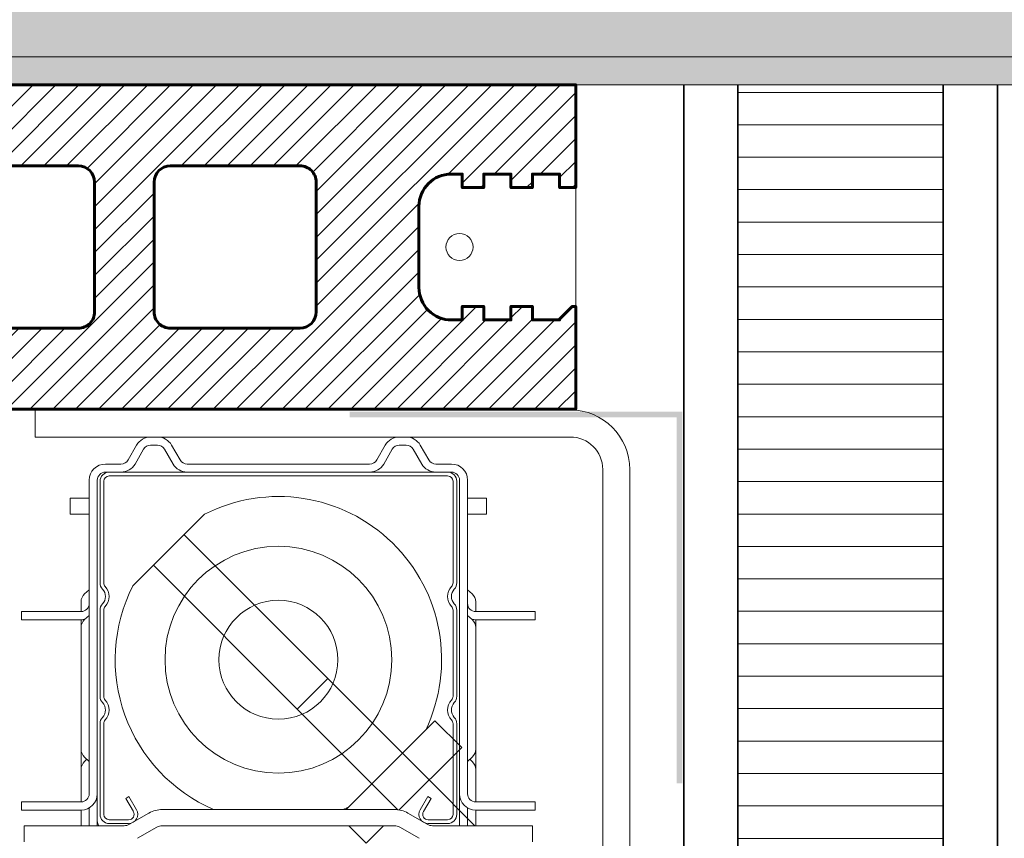
# Model space of a CAD drawing. Units: metres. Extents: x -6.09 to -0.29, y 2.38 to 5.16.
# Drawn here: x -6 to -5.81, y 4.16 to 4.32 of the extents above; entities that cross this region are included whole.
import ezdxf

# ---------------------------------------------------------------- set-up
doc = ezdxf.new("R2010")
doc.units = ezdxf.units.M
doc.header["$MEASUREMENT"] = 0
doc.linetypes.add('GESTRICHELT', pattern=[0.00075, 0.0005, -0.00025])
doc.layers.add('000 Kataster', color=7, linetype='Continuous')

msp = doc.modelspace()

# ---------------------------------------------------------------- hatches: boundary and pattern name
at = {"layer": '000 Kataster', "linetype": 'Continuous', "lineweight": 13}
h = msp.add_hatch(dxfattribs=at)
h.set_pattern_fill('5_Raster_punktiert_0001', style=0, pattern_type=2)
h.set_pattern_definition([(44.99999999999999, (0, 0.008), (-0.0025455844122716, 0.0025455844122716), [0, -0.0024, 0, -0.0036]), (110, (0.008, 0.008), (0.0033828934348293, 0.0012312725159724), [0, -0.00176, 0, -0.00304])])
h.paths.add_polyline_path([(-6.063103939523709, 4.308395105368001), (-5.638103939523708, 4.308395105368001), (-5.638103939523738, 4.322302721850008), (-6.063103939523739, 4.322302721850008)])
at = {"layer": '000 Kataster', "linetype": 'Continuous', "lineweight": 9, "true_color": 0x6a6a6a}
msp.add_hatch(color=251, dxfattribs=at).paths.add_polyline_path([(-6.063103939523709, 4.303395105368002), (-6.063103939523709, 4.308584431003873), (-5.638103939523708, 4.308584431003873), (-5.638103939523708, 4.303395105368002)])
at = {"layer": '000 Kataster', "linetype": 'Continuous', "lineweight": 18, "true_color": 0x5f5f5f}
h = msp.add_hatch(dxfattribs=at)
h.set_pattern_fill('K__Backstein_0001', color=251, style=0, pattern_type=2)
h.set_pattern_definition([(44.99999999999999, (0, 0), (-0.0021213203435596, 0.0021213203435596), [])])
h.paths.add_polyline_path([(-6.063103939523797, 4.165652331415759), (-6.063103939523797, 4.188971212653579, 0.9999999999999999), (-6.063103939523797, 4.193485664749094), (-6.063103939523797, 4.216804545986913, 0.9999993755426587), (-6.063103939523797, 4.221318998082427), (-6.063103939523797, 4.244637879320248, 0.9999999999999999), (-6.063103939523797, 4.249152331415763), (-6.063103939523797, 4.272471212653582, 0.9999999999999999), (-6.063103939523797, 4.276985664749097), (-6.063103939523797, 4.303395105368002), (-5.893103939523797, 4.303395105368002), (-5.893103939523797, 4.284395105368002), (-5.896103939523798, 4.284395105368002), (-5.896103939523798, 4.286895105368002), (-5.901103939523797, 4.286895105368002), (-5.901103939523797, 4.284395105368002), (-5.905103939523798, 4.284395105368002), (-5.905103939523798, 4.286895105368002), (-5.910103939523797, 4.286895105368002), (-5.910103939523797, 4.284395105368002), (-5.914103939523798, 4.284395105368002), (-5.914103939523798, 4.286895105368002), (-5.916103944006249, 4.286895105368002, 0.4142135623730951), (-5.922103939523797, 4.280895109850453), (-5.922103939523797, 4.265895100885551, 0.4142135623730951), (-5.916103944006249, 4.259895105368002), (-5.914103939523798, 4.259895105368002), (-5.914103939523798, 4.262395105368002), (-5.910103939523797, 4.262395105368002), (-5.910103939523797, 4.259895105368002), (-5.905103939523798, 4.259895105368002), (-5.905103939523798, 4.262395105368002), (-5.901103939523797, 4.262395105368002), (-5.901103939523797, 4.259895105368002), (-5.896103939523798, 4.259895105368002), (-5.896103939523798, 4.260039766368002), (-5.893748600523796, 4.262395105368002), (-5.893103939523797, 4.262395105368002), (-5.893103939523797, 4.243395105368002), (-6.008103943259172, 4.243395105368002, 0.4142135623730951), (-6.013103939523798, 4.238395109103378), (-6.013103939523798, 4.235395103126776, -0.4142135623730951), (-6.016103937282573, 4.232395105368002), (-6.021103939523798, 4.232395105368002), (-6.021103939523798, 4.234895105368002), (-6.026103939523797, 4.234895105368002), (-6.026103939523797, 4.232395105368002), (-6.030103939523798, 4.232395105368002), (-6.030103939523798, 4.234895105368002), (-6.035103939523797, 4.234895105368002), (-6.035103939523797, 4.232395105368002), (-6.039103939523798, 4.232395105368002), (-6.039103939523798, 4.234895105368002), (-6.040103939523799, 4.234895105368002, 0.3812249999999061), (-6.047103939523797, 4.228895105368002), (-6.047103939523797, 4.213895105368002, 0.381224999999915), (-6.040103939523796, 4.207895105368002), (-6.039103939523798, 4.207895105368002), (-6.039103939523798, 4.210395105368002), (-6.035103939523797, 4.210395105368002), (-6.035103939523797, 4.207895105368002), (-6.030103939523798, 4.207895105368002), (-6.030103939523798, 4.210395105368002), (-6.026103939523797, 4.210395105368002), (-6.026103939523797, 4.207895105368002), (-6.021103939523798, 4.207895105368002), (-6.021103939523798, 4.210395105368002), (-6.016103937282573, 4.210395105368002, -0.4142135623730951), (-6.013103939523798, 4.207395107609227), (-6.013103939523798, 4.183395105368002), (-6.016103939523799, 4.180395105368002), (-6.021103939523798, 4.180395105368002), (-6.021103939523798, 4.182895105368002), (-6.026103939523797, 4.182895105368002), (-6.026103939523797, 4.180395105368002), (-6.030103939523798, 4.180395105368002), (-6.030103939523798, 4.182895105368002), (-6.035103939523797, 4.182895105368002), (-6.035103939523797, 4.180395105368002), (-6.039103939523798, 4.180395105368002), (-6.039103939523798, 4.182895105368002), (-6.041103944006249, 4.182895105368002, 0.4142135623730951), (-6.047103939523797, 4.176895109850453), (-6.047103939523797, 4.161895100885551, 0.4142135623730951), (-6.041103944006249, 4.155895105368002), (-6.039103939523798, 4.155895105368002), (-6.039103939523798, 4.157395105368002), (-6.038103939523797, 4.158395105368002), (-6.035103939523797, 4.158395105368002), (-6.035103939523797, 4.155895105368002), (-6.030103939523798, 4.155895105368002), (-6.030103939523798, 4.158395105368002), (-6.026103939523797, 4.158395105368002), (-6.026103939523797, 4.155895105368002), (-6.021103939523798, 4.155895105368002), (-6.021103939523798, 4.157717435368002), (-6.020426269523798, 4.158395105368002), (-6.016103937282573, 4.158395105368002, -0.4142135623730951), (-6.013103939523798, 4.155395107609228), (-6.013103939523798, 4.130362096368002), (-6.014070930523797, 4.129395105368002), (-6.021103939523798, 4.129395105368002), (-6.021103939523798, 4.131895105368002), (-6.026103939523797, 4.131895105368002), (-6.026103939523797, 4.129395105368002), (-6.030103939523798, 4.129395105368002), (-6.030103939523798, 4.131895105368002), (-6.035103939523797, 4.131895105368002), (-6.035103939523797, 4.129395105368002), (-6.039103939523798, 4.129395105368002), (-6.039103939523798, 4.131895105368002), (-6.041103944006249, 4.131895105368002, 0.4142135623730951), (-6.047103939523797, 4.125895109850453), (-6.047103939523797, 4.110895100885551, 0.4142135623730951), (-6.041103944006249, 4.104895105368002), (-6.039103939523798, 4.104895105368002), (-6.039103939523798, 4.107395105368002), (-6.035103939523797, 4.107395105368002), (-6.035103939523797, 4.104895105368002), (-6.030103939523798, 4.104895105368002), (-6.030103939523798, 4.107395105368002), (-6.026103939523797, 4.107395105368002), (-6.026103939523797, 4.104895105368002), (-6.021103939523798, 4.104895105368002), (-6.021103939523798, 4.107395105368002), (-6.013103939523798, 4.107395105368002), (-6.013103939523798, 4.088395105368002), (-6.063103939523797, 4.088395105368002), (-6.063103939523797, 4.105471212653575, 0.9999999999999999), (-6.063103939523797, 4.10998566474909), (-6.063103939523797, 4.13330454598691, 0.9999999999999999), (-6.063103939523797, 4.137818998082425), (-6.063103939523797, 4.161137879320244, 0.9999999999999999)])
h.paths.add_polyline_path([(-6.041103941765023, 4.274895105368002), (-6.026103937282572, 4.274895105368002, 0.4142135623730951), (-6.023103939523796, 4.277895103126776), (-6.023103939523796, 4.285395107609228, 0.4142135623730951), (-6.026103937282572, 4.288395105368002), (-6.041103941765023, 4.288395105368002, 0.4142135623730951), (-6.044103939523797, 4.285395107609228), (-6.044103939523797, 4.277895103126776, 0.4142135623730951)], flags=0)
h.paths.add_polyline_path([(-6.041103941765023, 4.249895105368002), (-6.026103937282571, 4.249895105368002, 0.4142135623730951), (-6.023103939523796, 4.252895103126776), (-6.023103939523796, 4.260395107609227, 0.4142135623730951), (-6.026103937282572, 4.263395105368002), (-6.041103941765023, 4.263395105368002, 0.4142135623730951), (-6.044103939523797, 4.260395107609227), (-6.044103939523797, 4.252895103126776, 0.4142135623730951)], flags=0)
h.paths.add_polyline_path([(-6.009103941765023, 4.258395105368002), (-5.985103937282572, 4.258395105368002, 0.4142135623730951), (-5.982103939523798, 4.261395103126777), (-5.982103939523798, 4.285395107609228, 0.4142135623730951), (-5.985103937282572, 4.288395105368002), (-6.009103941765023, 4.288395105368002, 0.4142135623730951), (-6.012103939523797, 4.285395107609228), (-6.012103939523797, 4.261395103126777, 0.4142135623730951)], flags=0)
h.paths.add_polyline_path([(-5.971103939523797, 4.261395103126777, 0.4142135623730951), (-5.968103941765023, 4.258395105368002), (-5.944103937282572, 4.258395105368002, 0.4142135623730951), (-5.941103939523797, 4.261395103126777), (-5.941103939523797, 4.285395107609228, 0.4142135623730951), (-5.944103937282572, 4.288395105368002), (-5.968103941765023, 4.288395105368002, 0.4142135623730951), (-5.971103939523797, 4.285395107609228)], flags=0)
h = msp.add_hatch(dxfattribs=at)
h.set_pattern_fill('A__Horizontal_1_0mm_0001', color=251, style=0, pattern_type=2)
h.set_pattern_definition([(0, (0, 0), (0, 0.006), [])])
h.paths.add_polyline_path([(-5.825107301191571, 4.303395105368002), (-5.825107301191571, 4.068395105368002), (-5.863103939523797, 4.068395105368002), (-5.863103939523799, 4.303395105368002)])
at = {"layer": '000 Kataster', "linetype": 'Continuous', "lineweight": 20, "true_color": 0x006ad5}
msp.add_hatch(color=152, dxfattribs=at).paths.add_polyline_path([(-5.934912110845768, 4.242909018753429), (-5.934912110845768, 4.241909018753429), (-5.874404502059642, 4.241909018753429), (-5.874404502059642, 4.174179483181832), (-5.873401432402041, 4.174179483181832), (-5.873401432402041, 4.241909018753429), (-5.873401432402041, 4.242909018753429)])

# ---------------------------------------------------------------- linework, layer by layer
at = {"layer": '000 Kataster', "color": 7, "linetype": 'Continuous', "lineweight": 13}
for p, q in [((-6.063103939523797, 4.303395105368002), (-5.893103939523797, 4.303395105368002)), ((-6.063103939523797, 4.303395105368002), (-5.893103939523797, 4.303395105368002)), ((-5.63810393952372, 4.303395105368002), (-6.06310393952381, 4.303395105368002)), ((-5.875103939523798, 4.303395105368002), (-5.883103939523799, 4.303395105368002)), ((-5.814542786479911, 4.303395105368002), (-5.875103939523798, 4.303395105368002)), ((-5.815107301191571, 4.078395105368002), (-5.815107301191571, 4.303395105368002)), ((-6.009103939523797, 4.288395105368002), (-5.985103939523798, 4.288395105368002)), ((-5.968103939523797, 4.288395105368002), (-5.944103939523798, 4.288395105368002)), ((-5.914103939523798, 4.286895105368002), (-5.916103939523797, 4.286895105368002)), ((-5.914103939523798, 4.284395105368002), (-5.914103939523798, 4.286895105368002)), ((-5.905103939523798, 4.286895105368002), (-5.910103939523797, 4.286895105368002)), ((-5.910103939523797, 4.286895105368002), (-5.910103939523797, 4.284395105368002)), ((-5.905103939523798, 4.284395105368002), (-5.905103939523798, 4.286895105368002)), ((-5.896103939523798, 4.286895105368002), (-5.901103939523797, 4.286895105368002)), ((-5.901103939523797, 4.286895105368002), (-5.901103939523797, 4.284395105368002)), ((-5.896103939523798, 4.284395105368002), (-5.896103939523798, 4.286895105368002)), ((-5.982103939523798, 4.285395105368002), (-5.982103939523798, 4.261395105368002)), ((-5.971103939523797, 4.261395105368002), (-5.971103939523797, 4.285395105368002)), ((-5.941103939523797, 4.285395105368002), (-5.941103939523797, 4.261395105368002)), ((-5.910103939523797, 4.284395105368002), (-5.914103939523798, 4.284395105368002)), ((-5.901103939523797, 4.284395105368002), (-5.905103939523798, 4.284395105368002)), ((-5.893103939523797, 4.284395105368002), (-5.893103939523797, 4.262395105368002)), ((-5.922103939523797, 4.280895105368002), (-5.922103939523797, 4.265895105368002)), ((-5.914103939523798, 4.259895105368002), (-5.914103939523798, 4.262395105368002)), ((-5.914103939523798, 4.262395105368002), (-5.910103939523797, 4.262395105368002)), ((-5.910103939523797, 4.262395105368002), (-5.910103939523797, 4.259895105368002)), ((-5.905103939523798, 4.259895105368002), (-5.905103939523798, 4.262395105368002)), ((-5.905103939523798, 4.262395105368002), (-5.901103939523797, 4.262395105368002)), ((-5.901103939523797, 4.262395105368002), (-5.901103939523797, 4.259895105368002)), ((-5.896103939523798, 4.260039766368002), (-5.893748600523796, 4.262395105368002)), ((-5.985103939523798, 4.258395105368002), (-6.009103939523797, 4.258395105368002)), ((-5.944103939523798, 4.258395105368002), (-5.968103939523797, 4.258395105368002)), ((-5.916103939523797, 4.259895105368002), (-5.914103939523798, 4.259895105368002)), ((-5.910103939523797, 4.259895105368002), (-5.905103939523798, 4.259895105368002)), ((-5.901103939523797, 4.259895105368002), (-5.896103939523798, 4.259895105368002)), ((-5.893103939523797, 4.243395105368002), (-6.008103939523798, 4.243395105368002)), ((-5.974336037331367, 4.236749725122408), (-5.975923750571636, 4.233999725122409)), ((-5.970470011927579, 4.238249725122408), (-5.97173796112001, 4.238249725122408)), ((-5.97173796112001, 4.236749725122408), (-5.970470011927579, 4.236749725122408)), ((-5.925737961120011, 4.238249725122408), (-5.970470011927579, 4.238249725122408)), ((-5.966284222475953, 4.233999725122409), (-5.96787193571623, 4.236749725122408)), ((-5.928336037331367, 4.236749725122408), (-5.929923750571636, 4.233999725122409)), ((-5.924470011927579, 4.238249725122408), (-5.925737961120011, 4.238249725122408)), ((-5.925737961120011, 4.236749725122408), (-5.924470011927579, 4.236749725122408)), ((-5.920284222475954, 4.233999725122409), (-5.921871935716223, 4.236749725122408)), ((-5.974624712465958, 4.233249725122405), (-5.973036999225688, 4.235999725122404)), ((-5.969170973821901, 4.235999725122404), (-5.967583260581631, 4.233249725122405)), ((-5.928624712465958, 4.233249725122405), (-5.927036999225689, 4.235999725122404)), ((-5.923170973821901, 4.235999725122404), (-5.921583260581632, 4.233249725122405)), ((-5.977222788677314, 4.233249725122405), (-5.980103986523798, 4.233249725122405)), ((-5.931222788677315, 4.233249725122405), (-5.964985184370282, 4.233249725122405)), ((-5.916103986523798, 4.233249725122405), (-5.918985184370276, 4.233249725122405)), ((-5.980103989523795, 4.231749731622408), (-5.976608773523798, 4.231749731622408)), ((-5.980103986523798, 4.231749725122405), (-5.977222788677314, 4.231749725122405)), ((-5.916803986523793, 4.231749726622404), (-5.979403985523793, 4.231749723622407)), ((-5.930603986523797, 4.231749725622407), (-5.965603986523793, 4.231749724622404)), ((-5.964985184370282, 4.231749725122405), (-5.931222788677315, 4.231749725122405)), ((-5.918985184370276, 4.231749725122405), (-5.916103986523798, 4.231749725122405)), ((-5.983103986523798, 4.230249725122405), (-5.983103986523798, 4.172249725122406)), ((-5.981603989523795, 4.230249731622408), (-5.981603991523795, 4.167249723622405)), ((-5.981603986523798, 4.172249725122406), (-5.981603986523798, 4.230249725122405)), ((-5.981103989523793, 4.230049726622404), (-5.981103989523793, 4.211279549622404)), ((-5.980403988523794, 4.230049726622404), (-5.980403989523798, 4.211279549622404)), ((-5.916803986523793, 4.231049729622406), (-5.979403985523793, 4.231049726622409)), ((-5.915803985523792, 4.230049729622408), (-5.915803986523795, 4.211279547622404)), ((-5.915103985523797, 4.230049729622408), (-5.915103986523794, 4.211279547622404)), ((-5.914603986523798, 4.230249725122405), (-5.914603986523791, 4.172249725122406)), ((-5.913103986523791, 4.172249725122406), (-5.913103986523798, 4.230249725122405)), ((-5.986603986523794, 4.22694972512241), (-5.986186180836197, 4.22694972512241)), ((-5.986603986523794, 4.223949725122409), (-5.986603986523794, 4.22694972512241)), ((-5.983103986523798, 4.22694972512241), (-5.986186180836197, 4.22694972512241)), ((-5.913103986523798, 4.22694972512241), (-5.9100217922114, 4.22694972512241)), ((-5.909603986523796, 4.22694972512241), (-5.9100217922114, 4.22694972512241)), ((-5.909603986523796, 4.223949725122409), (-5.909603986523796, 4.22694972512241)), ((-5.986603986523794, 4.223949725122409), (-5.986186180836197, 4.223949725122409)), ((-5.983103986523798, 4.223949725122409), (-5.986186180836197, 4.223949725122409)), ((-5.913103986523798, 4.223949725122409), (-5.9100217922114, 4.223949725122409)), ((-5.909603986523796, 4.223949725122409), (-5.9100217922114, 4.223949725122409)), ((-5.983942247736512, 4.209244951336295), (-5.983103986523798, 4.209999725122408)), ((-5.912265725311078, 4.209244951336295), (-5.913103986523798, 4.209999725122408)), ((-5.984603986523799, 4.206749725122407), (-5.984603986523799, 4.20775866168534)), ((-5.911603986523798, 4.20775866168534), (-5.911603986523798, 4.206749725122407)), ((-5.995603986523794, 4.205949725122409), (-5.984603986523799, 4.205949725122409)), ((-5.995603986523794, 4.205949725122409), (-5.995603986523794, 4.204449725122409)), ((-5.984603986523799, 4.206749725122407), (-5.984603986523799, 4.205949725122409)), ((-5.981603990523799, 4.206999723622403), (-5.981603990523799, 4.207249708622406)), ((-5.981103990523796, 4.206219897622404), (-5.981103990523796, 4.190279548622406)), ((-5.980403989523798, 4.206219897622404), (-5.980403989523798, 4.190279548622406)), ((-5.915803986523795, 4.206219904622408), (-5.915803987523792, 4.190279547622403)), ((-5.915103986523794, 4.206219904622408), (-5.915103987523797, 4.190279547622403)), ((-5.911603986523798, 4.205949725122409), (-5.911603986523798, 4.206749725122407)), ((-5.900603986523795, 4.205949725122409), (-5.911603986523798, 4.205949725122409)), ((-5.900603986523795, 4.205949725122409), (-5.900603986523795, 4.204449725122409)), ((-5.995603986523794, 4.204449725122409), (-5.984603986523799, 4.204449725122409)), ((-5.984603986523799, 4.204449725122409), (-5.984603986523799, 4.203008661685345)), ((-5.983942247736512, 4.204494951336294), (-5.983103986523798, 4.205249725122407)), ((-5.912265725311078, 4.204494951336294), (-5.913103986523798, 4.205249725122407)), ((-5.900603986523795, 4.204449725122409), (-5.911603986523798, 4.204449725122409)), ((-5.911603986523798, 4.203008661685345), (-5.911603986523798, 4.204449725122409)), ((-5.984603986523799, 4.202999725122403), (-5.984603986523799, 4.180499725122402)), ((-5.911603986523791, 4.180499725122402), (-5.911603986523798, 4.202999725122403)), ((-5.944603177422043, 4.187892260526887), (-5.938946323422049, 4.193549115526885)), ((-5.938946323422049, 4.193549115526885), (-5.92009645498617, 4.174699163425011)), ((-5.926017959977703, 4.169307244331613), (-5.944603177422043, 4.187892260526887)), ((-5.981103990523796, 4.185219897622403), (-5.981103991523793, 4.168449719622409)), ((-5.980403990523794, 4.185219897622403), (-5.980403990523794, 4.168449719622409)), ((-5.915803987523792, 4.185219904622407), (-5.915803988523796, 4.168449722622405)), ((-5.915103987523797, 4.185219904622407), (-5.915103988523794, 4.168449722622405)), ((-5.984603986523799, 4.180490788559467), (-5.984603986523799, 4.176758661685341)), ((-5.911603986523791, 4.176758661685341), (-5.911603986523798, 4.180490788559467)), ((-5.983942247736512, 4.179004498908512), (-5.983103986523798, 4.178249725122406)), ((-5.983942247736512, 4.178244951336296), (-5.983520466216857, 4.178624725122404)), ((-5.912265725311078, 4.179004498908512), (-5.913103986523791, 4.178249725122406)), ((-5.912265725311078, 4.178244951336296), (-5.912687506830733, 4.178624725122404)), ((-5.984603986523799, 4.175749725122408), (-5.984603986523799, 4.176758661685341)), ((-5.911603986523791, 4.176758661685341), (-5.911603986523791, 4.175749725122408)), ((-5.984603986523799, 4.175749725122408), (-5.984603986523799, 4.170749725122405)), ((-5.911603986523791, 4.170749725122405), (-5.911603986523791, 4.175749725122408)), ((-5.981603991523795, 4.172249722622404), (-5.981603991523795, 4.167249722622408)), ((-5.981603986523798, 4.172249725122406), (-5.981603986523798, 4.166346074622403)), ((-5.975746246523795, 4.171749721622405), (-5.976352464523797, 4.171399721622407)), ((-5.974937956523793, 4.168949719622404), (-5.976352464523797, 4.171399721622407)), ((-5.974331739523795, 4.169299725622402), (-5.975746246523795, 4.171749721622405)), ((-5.921876229523794, 4.169299727622402), (-5.920461721523798, 4.171749725622405)), ((-5.921270011523792, 4.168949721622404), (-5.919855501523796, 4.171399723622407)), ((-5.920461721523798, 4.171749725622405), (-5.919855500523792, 4.171399724622404)), ((-5.914603986523798, 4.166346074622403), (-5.914603986523798, 4.172249725122406)), ((-5.995603986523794, 4.170749725122405), (-5.990603986523799, 4.170749725122405)), ((-5.995603986523794, 4.170749725122405), (-5.995603986523794, 4.169249725122405)), ((-5.990603986523799, 4.169249725122405), (-5.995603986523794, 4.169249725122405)), ((-5.990603986523799, 4.170749725122405), (-5.984603986523799, 4.170749725122405)), ((-5.990603986523799, 4.169249725122405), (-5.984603986523799, 4.169249725122405)), ((-5.984603986523799, 4.169249725122405), (-5.984603986523799, 4.166346074622403)), ((-5.983103986523798, 4.166346074622403), (-5.983103986523798, 4.169651648911049)), ((-5.926639888523792, 4.169346074622403), (-5.969568091523795, 4.169346074622403)), ((-5.913103986523798, 4.169651648911049), (-5.913103986523798, 4.166346074622403)), ((-5.905603986523798, 4.170749725122405), (-5.911603986523791, 4.170749725122405)), ((-5.905603986523791, 4.169249725122405), (-5.911603986523791, 4.169249725122405)), ((-5.911603986523791, 4.166346074622403), (-5.911603986523791, 4.169249725122405)), ((-5.905603986523798, 4.170749725122405), (-5.900603986523795, 4.170749725122405)), ((-5.900603986523795, 4.169249725122405), (-5.905603986523791, 4.169249725122405)), ((-5.900603986523795, 4.169249725122405), (-5.900603986523795, 4.170749725122405)), ((-5.975803976523797, 4.167449719622404), (-5.979403990523797, 4.167449719622404)), ((-5.975639888523799, 4.166614024622405), (-5.972068091523799, 4.168676201622404)), ((-5.920568091523795, 4.166614024622405), (-5.924139888523794, 4.168676201622404)), ((-5.916803988523793, 4.167449722622408), (-5.920403994523793, 4.167449721622404)), ((-5.995103989523796, 4.166346074622403), (-5.976639888523796, 4.166346074622403)), ((-5.995103989523796, 4.166346074622403), (-5.995103989523796, 4.163346074622403)), ((-5.975803984523798, 4.166749722622406), (-5.979403991523793, 4.166749722622406)), ((-5.974139888523799, 4.164015947622403), (-5.970568091523799, 4.166078125622406)), ((-5.971103991523795, 4.165749723622405), (-5.97113690046825, 4.165749723618745)), ((-5.926639888523792, 4.166346074622403), (-5.969568091523795, 4.166346074622403)), ((-5.922068091523795, 4.164015947622403), (-5.925639888523794, 4.166078125622406)), ((-5.925103988523792, 4.165749724622408), (-5.92507108132406, 4.16574972462606)), ((-5.916803989523797, 4.166749725622402), (-5.920403987523795, 4.166749724622406)), ((-5.919568091523797, 4.166346074622403), (-5.901103989523794, 4.166346074622403)), ((-5.901103989523794, 4.163346074622403), (-5.901103989523794, 4.166346074622403))]:
    msp.add_line(p, q, dxfattribs=at)
at = {"layer": '000 Kataster', "color": 7, "linetype": 'Continuous', "lineweight": 35}
for p, q in [((-5.873103939523799, 4.068395105368002), (-5.873103939523799, 4.303395105368002)), ((-5.863103939523799, 4.303395105368002), (-5.863103939523799, 4.068395105368002)), ((-5.825107301191571, 4.068395105368002), (-5.825107301191571, 4.303395105368002)), ((-5.815107301191571, 4.068395105368002), (-5.815107301191571, 4.303395105368002))]:
    msp.add_line(p, q, dxfattribs=at)
at = {"layer": '000 Kataster', "color": 7, "linetype": 'Continuous', "lineweight": 20, "flags": 128}
msp.add_lwpolyline([(-6.063103939523709, 4.303395105368002), (-6.063103939523709, 4.308584431003873), (-5.638103939523708, 4.308584431003873), (-5.638103939523708, 4.303395105368002)], close=True, dxfattribs=at)
at = {"layer": '000 Kataster', "color": 7, "linetype": 'Continuous', "lineweight": 60, "flags": 128}
msp.add_lwpolyline([(-6.063103939523797, 4.303395105368002), (-5.893103939523797, 4.303395105368002), (-5.893103939523797, 4.284395105368002), (-5.896103939523798, 4.284395105368002), (-5.896103939523798, 4.286895105368002), (-5.901103939523797, 4.286895105368002), (-5.901103939523797, 4.284395105368002), (-5.905103939523798, 4.284395105368002), (-5.905103939523798, 4.286895105368002), (-5.910103939523797, 4.286895105368002), (-5.910103939523797, 4.284395105368002), (-5.914103939523798, 4.284395105368002), (-5.914103939523798, 4.286895105368002), (-5.916103944006249, 4.286895105368002, 0.4142135623730951), (-5.922103939523797, 4.280895109850453), (-5.922103939523797, 4.265895100885551, 0.4142135623730951), (-5.916103944006249, 4.259895105368002), (-5.914103939523798, 4.259895105368002), (-5.914103939523798, 4.262395105368002), (-5.910103939523797, 4.262395105368002), (-5.910103939523797, 4.259895105368002), (-5.905103939523798, 4.259895105368002), (-5.905103939523798, 4.262395105368002), (-5.901103939523797, 4.262395105368002), (-5.901103939523797, 4.259895105368002), (-5.896103939523798, 4.259895105368002), (-5.896103939523798, 4.260039766368002), (-5.893748600523796, 4.262395105368002), (-5.893103939523797, 4.262395105368002), (-5.893103939523797, 4.243395105368002), (-6.008103943259172, 4.243395105368002, 0.4142135623730951)], format="xyb", dxfattribs=at)
for points in [[(-6.009103941765023, 4.258395105368002), (-5.985103937282572, 4.258395105368002, 0.4142135623730951), (-5.982103939523798, 4.261395103126777), (-5.982103939523798, 4.285395107609228, 0.4142135623730951), (-5.985103937282572, 4.288395105368002), (-6.009103941765023, 4.288395105368002, 0.4142135623730951), (-6.012103939523797, 4.285395107609228), (-6.012103939523797, 4.261395103126777, 0.4142135623730951)], [(-5.971103939523797, 4.261395103126777, 0.4142135623730951), (-5.968103941765023, 4.258395105368002), (-5.944103937282572, 4.258395105368002, 0.4142135623730951), (-5.941103939523797, 4.261395103126777), (-5.941103939523797, 4.285395107609228, 0.4142135623730951), (-5.944103937282572, 4.288395105368002), (-5.968103941765023, 4.288395105368002, 0.4142135623730951), (-5.971103939523797, 4.285395107609228)]]:
    msp.add_lwpolyline(points, format="xyb", close=True, dxfattribs=at)
at = {"layer": '000 Kataster', "color": 7, "linetype": 'Continuous', "lineweight": 13, "flags": 128}
msp.add_lwpolyline([(-5.993103939523796, 4.243249724622409), (-5.894103939523792, 4.243249724622409, -0.4142135623730951), (-5.883103939523797, 4.232249724622406), (-5.883103939523797, 4.103249724622401), (-5.888103939523792, 4.103249724622401), (-5.888103939523792, 4.232249724622406, 0.4142135623730951), (-5.894103939523792, 4.238249724622406), (-5.993103939523796, 4.238249724622406)], format="xyb", close=True, dxfattribs=at)
for points in [[(-5.975026345092755, 4.210708474033559), (-5.961762734934948, 4.223972084191367)], [(-5.965565946136882, 4.220168872989433), (-5.938946323422042, 4.193549115526885)], [(-5.971222800636878, 4.214512018489437), (-5.944603177422043, 4.187892260526887)], [(-5.92573825042749, 4.169264107638085), (-5.914189474718644, 4.180812883346924), (-5.919139222186954, 4.185762630815226), (-5.935094026730231, 4.169807826271949)], [(-5.911743392227859, 4.166346074622403), (-5.92009645498617, 4.174699163425011)]]:
    msp.add_lwpolyline(points, dxfattribs=at)
at = {"layer": '000 Kataster', "color": 7, "linetype": 'GESTRICHELT', "lineweight": 13, "flags": 128}
for points in [[(-5.935094026730231, 4.169807826271949), (-5.935555778379777, 4.169346074622403)], [(-5.93507800505346, 4.166346074622403), (-5.931867144248312, 4.163135213817256), (-5.928656283443165, 4.166346074622403)]]:
    msp.add_lwpolyline(points, dxfattribs=at)
at = {"layer": '000 Kataster', "color": 7, "linetype": 'Continuous', "lineweight": 13}
for centre, radius in [((-5.914603939523797, 4.273395105368002), 0.0024999999999999), ((-5.948103988523795, 4.197049727622407), 0.0209762119634034), ((-5.948103953523796, 4.197049692622407), 0.0110000000000002)]:
    msp.add_circle(centre, radius, dxfattribs=at)
for centre, radius, start, end in [((-5.985103937282572, 4.285395107609228), 0.0029999977587751, 359.9999571957069, 90.00004280429312), ((-5.968103941765023, 4.285395107609228), 0.0029999977587756, 89.9999571957069, 180.0000428042931), ((-5.944103937282572, 4.285395107609228), 0.0029999977587751, 359.9999571957069, 90.00004280429312), ((-5.916103944006249, 4.280895109850453), 0.0059999955175507, 89.9999571957069, 180.0000428042931), ((-5.916103944006249, 4.265895100885551), 0.0059999955175507, 179.9999571957154, 270.0000428042931), ((-5.985103937282572, 4.261395103126777), 0.0029999977587756, 269.9999571957069, 4.28042761403e-05), ((-5.968103941765023, 4.261395103126777), 0.0029999977587751, 179.9999571957239, 270.0000428042931), ((-5.944103937282572, 4.261395103126777), 0.0029999977587756, 269.9999571957069, 4.28042761403e-05), ((-5.97173796112001, 4.235249725122408), 0.003, 90, 150.0000000000267), ((-5.97173796112001, 4.235249725122408), 0.0015, 90, 150.0000000001443), ((-5.970470011927579, 4.235249725122408), 0.0030000000000001, 29.99999999997326, 90), ((-5.970470011927579, 4.235249725122408), 0.0015, 29.99999999985573, 90), ((-5.925737961120011, 4.235249725122408), 0.0030000000000001, 90, 150.0000000000267), ((-5.925737961120011, 4.235249725122408), 0.0015, 90, 150.0000000001443), ((-5.924470011927579, 4.235249725122408), 0.0030000000000001, 29.99999999997326, 90), ((-5.924470011927579, 4.235249725122408), 0.0015, 29.99999999985573, 90), ((-5.980103986523798, 4.230249725122405), 0.003, 90, 180), ((-5.977222788677314, 4.234749725122406), 0.0015, 270, 330.0000000001443), ((-5.977222788677314, 4.234749725122406), 0.0030000000000001, 270, 330.0000000000268), ((-5.964985184370282, 4.234749725122406), 0.0030000000000001, 209.9999999999732, 270), ((-5.964985184370282, 4.234749725122406), 0.0015, 209.9999999998557, 270), ((-5.931222788677315, 4.234749725122406), 0.0015000000000001, 270, 330.0000000001443), ((-5.931222788677315, 4.234749725122406), 0.0030000000000001, 270, 330.0000000000268), ((-5.918985184370276, 4.234749725122406), 0.0030000000000001, 209.9999999999732, 270), ((-5.918985184370276, 4.234749725122406), 0.0015, 209.9999999998557, 270), ((-5.916103986523798, 4.230249725122405), 0.0030000000000001, 0, 90), ((-5.980103999523796, 4.230249724622404), 0.0015, 90, 180), ((-5.980103986523798, 4.230249725122405), 0.0015, 90, 180), ((-5.979403987523793, 4.230049727622408), 0.0017, 90, 180), ((-5.916803989523797, 4.230049727622408), 0.0017, 0, 90), ((-5.916103986523798, 4.230249725122405), 0.0015, 0, 90), ((-5.979403987523793, 4.230049727622408), 0.001, 90, 180), ((-5.916803989523797, 4.230049727622408), 0.001, 0, 90), ((-5.948103953523796, 4.197049692622407), 0.0301890290905497, 334.4722095842056, 116.900461410792), ((-5.979403987523793, 4.211279549622404), 0.0017, 180, 223.1362820000815), ((-5.979403987523793, 4.211279549622404), 0.001, 180, 223.1362209999722), ((-5.916803989523797, 4.211279545622403), 0.001, 316.8636490001382, 0), ((-5.916803989523797, 4.211279545622403), 0.0017, 316.8637099999888, 0), ((-5.982603986523796, 4.20775866168534), 0.002, 131.9999999999482, 180), ((-5.982103984523794, 4.208749724622407), 0.002, 316.8636710000791, 43.13636800000474), ((-5.982103984523794, 4.208749724622407), 0.0027000000000001, 316.863671000043, 43.13636800001882), ((-5.948103953523796, 4.197049692622407), 0.0301890290905497, 153.099538589208, 246.5880410390131), ((-5.914103988523796, 4.208749724622407), 0.0027, 136.8637969999996, 223.1362819999986), ((-5.914103988523796, 4.208749724622407), 0.002, 136.8637969999095, 223.1362819999876), ((-5.913603986523793, 4.20775866168534), 0.002, 0, 48.00000000005176), ((-5.984603986523799, 4.207449725122409), 0.0015, 270, 0), ((-5.979403987523793, 4.206219898622408), 0.0017, 136.8636710001037, 180), ((-5.916803989523797, 4.206219902622408), 0.0017, 0, 43.13619499993042), ((-5.911603986523798, 4.207449725122409), 0.0015, 180, 270), ((-5.979403987523793, 4.206219898622408), 0.001, 136.8636699999134, 180), ((-5.916803989523797, 4.206219902622408), 0.001, 0, 43.13613400021627), ((-5.984603986523799, 4.207449725122409), 0.003, 270, 283.5867038652528), ((-5.982603986523796, 4.203008661685345), 0.002, 131.9999999999482, 180), ((-5.911603986523798, 4.207449725122409), 0.003, 256.4132961347471, 270), ((-5.913603986523793, 4.203008661685345), 0.002, 0, 48.00000000005176), ((-5.979403987523793, 4.190279549622403), 0.0017, 180, 223.1362820000815), ((-5.979403987523793, 4.190279549622403), 0.001, 180, 223.1362209999722), ((-5.982103984523794, 4.187749724622407), 0.0027000000000001, 316.863671000043, 43.13636800001882), ((-5.914103988523796, 4.187749724622407), 0.0027, 136.8637969999996, 223.1362819999986), ((-5.916803989523797, 4.190279545622403), 0.001, 316.8636490001382, 0), ((-5.916803989523797, 4.190279545622403), 0.0017, 316.8637099999888, 0), ((-5.982103984523794, 4.187749724622407), 0.002, 316.8636710000791, 43.13636800000474), ((-5.914103988523796, 4.187749724622407), 0.002, 136.8637969999095, 223.1362819999876), ((-5.979403987523793, 4.185219898622407), 0.0017, 136.8636710001037, 180), ((-5.979403987523793, 4.185219898622407), 0.001, 136.8636699999134, 180), ((-5.916803989523797, 4.185219902622407), 0.001, 0, 43.13613400021627), ((-5.916803989523797, 4.185219902622407), 0.0017, 0, 43.13619499993042), ((-5.982603986523796, 4.180490788559467), 0.002, 180, 228.0000000000517), ((-5.913603986523793, 4.180490788559467), 0.002, 311.9999999999482, 0), ((-5.982603986523796, 4.176758661685341), 0.002, 131.9999999999482, 180), ((-5.913603986523793, 4.176758661685341), 0.002, 0, 48.00000000005176), ((-5.984603986523799, 4.172249725122406), 0.0015, 270, 0), ((-5.984603986523799, 4.172249725122406), 0.003, 270, 0), ((-5.911603986523791, 4.172249725122406), 0.003, 180, 270), ((-5.911603986523791, 4.172249725122406), 0.0015, 180, 270), ((-5.975803981523794, 4.168449721622409), 0.0017, 270, 30.17172899997216), ((-5.969568091523795, 4.164346074622408), 0.0050000000000001, 90, 119.9999999999633), ((-5.948103953523796, 4.197049692622407), 0.0301890290905497, 293.4119589609869, 295.5277904158065), ((-5.926639888523792, 4.164346074622408), 0.0050000000000001, 60.00000000003669, 90), ((-5.920403987523795, 4.168449721622409), 0.0017, 149.9998079998809, 270), ((-5.979403987523793, 4.168449721622409), 0.0017, 180, 270), ((-5.979403987523793, 4.168449721622409), 0.001, 180, 270), ((-5.975803974523797, 4.168449721622409), 0.001, 270, 30.17197599997174), ((-5.920403995523796, 4.168449721622409), 0.001, 149.7735710001904, 270), ((-5.916803989523797, 4.168449721622409), 0.001, 270, 0), ((-5.916803989523797, 4.168449721622409), 0.0017, 270, 0), ((-5.980103999523796, 4.167249716622408), 0.0015, 179.9999910001329, 217.0439889683086), ((-5.980103999523796, 4.167249716622408), 0.0015, 179.9999910001329, 217.0439889683086), ((-5.976639888523796, 4.168346074622406), 0.002, 270, 299.9999999999484), ((-5.969568091523795, 4.164346074622408), 0.002, 90, 119.9999999999484), ((-5.926639888523792, 4.164346074622408), 0.002, 60.00000000005159, 90), ((-5.919568091523797, 4.168346074622406), 0.002, 240.0000000000516, 270)]:
    msp.add_arc(centre, radius, start, end, dxfattribs=at)

doc.saveas('drawing.dxf')
